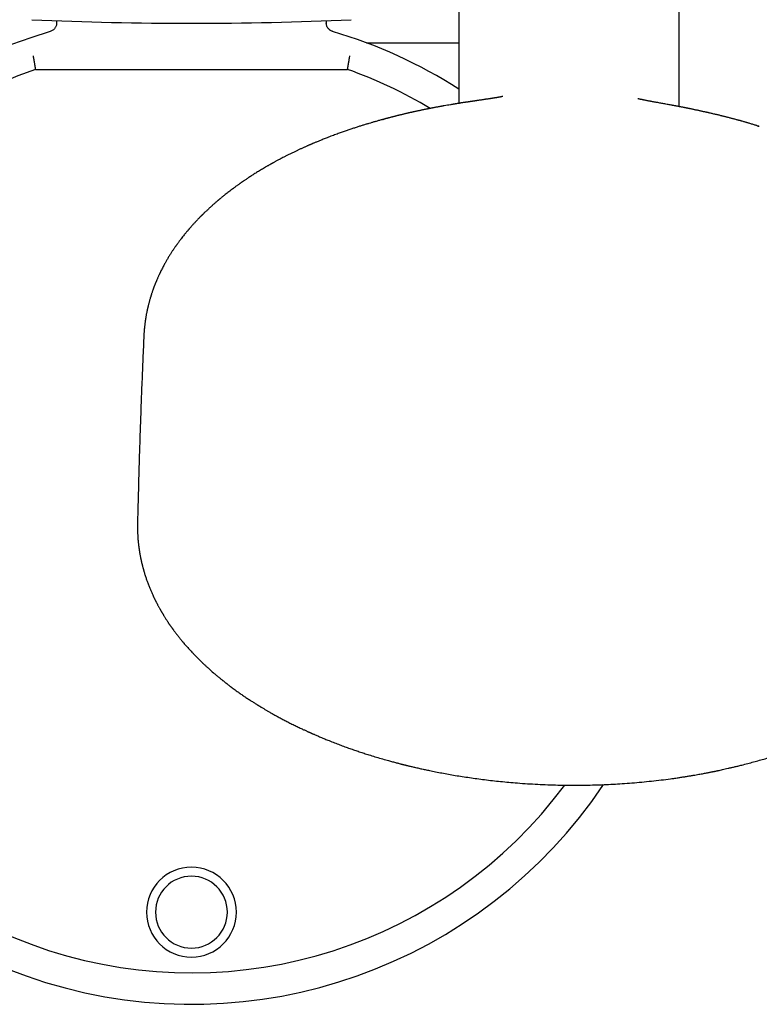
# Model space of a CAD drawing. Units: millimetres. Extents: x 8 to 862, y 12 to 1646.
# Drawn here: x 425 to 507, y 636 to 746 of the extents above; entities that cross this region are included whole.
import ezdxf

# ---------------------------------------------------------------- set-up
doc = ezdxf.new("R2010")
doc.units = ezdxf.units.MM

msp = doc.modelspace()

# ---------------------------------------------------------------- linework, layer by layer
at = {"color": 7, "linetype": 'Continuous', "lineweight": 30}
for p, q in [((473.84, 761.81), (473.84, 736.37)), ((498.35, 736.01), (498.35, 761.81)), ((429.09, 745.56), (429.09, 745.27)), ((459.09, 745.56), (459.09, 745.27)), ((459.1, 745.25), (459.09, 745.32)), ((459.09, 745.27), (459.1, 745.23)), ((459.81, 744.37), (459.81, 744.36)), ((463.58, 743.1), (473.84, 743.1)), ((426.73, 740.15), (461.46, 740.15))]:
    msp.add_line(p, q, dxfattribs=at)
for centre, radius, start, end in [((444.1, 1145.28), 400, 267.4535, 272.5465), ((444.09, 691.4), 55.25, 106.5256, 326.1025), ((444.09, 691.4), 55.25, 57.421, 73.4744), ((444.09, 691.4), 51.75, 109.6049, 323.3786), ((444.09, 691.4), 51.75, 59.1087, 70.3951), ((444.09, 646.4), 5, 360, 180), ((444.09, 646.4), 4, 0, 180), ((444.09, 646.4), 5, 180, 360), ((444.09, 646.4), 4, 180, 0)]:
    msp.add_arc(centre, radius, start, end, dxfattribs=at)
msp.add_open_spline([(429.09, 745.32), (429.09, 745.27), (429.09, 745.16), (429.05, 745.01), (428.98, 744.86), (428.9, 744.72), (428.79, 744.6), (428.67, 744.5), (428.53, 744.42), (428.43, 744.38), (428.38, 744.37)], degree=3, dxfattribs=at)
for points, knots in [([(459.81, 744.37), (459.77, 744.38), (459.7, 744.4), (459.6, 744.46), (459.49, 744.53), (459.38, 744.62), (459.28, 744.74), (459.2, 744.86), (459.15, 744.99), (459.11, 745.12), (459.1, 745.2), (459.1, 745.24)], [0, 0, 0, 0, 0.098633, 0.194487, 0.287564, 0.421896, 0.549998, 0.671862, 0.787483, 0.896861, 1, 1, 1, 1]), ([(426.47, 741.65), (426.48, 741.62), (426.49, 741.55), (426.5, 741.47), (426.52, 741.38), (426.53, 741.31), (426.54, 741.24), (426.55, 741.18), (426.56, 741.13), (426.58, 741.05), (426.59, 740.96), (426.61, 740.86), (426.63, 740.76), (426.64, 740.67), (426.66, 740.58), (426.67, 740.49), (426.69, 740.39), (426.7, 740.32), (426.71, 740.25), (426.72, 740.19), (426.73, 740.16), (426.73, 740.15), (426.73, 740.15)], [0, 0, 0, 0, 0.041081, 0.079374, 0.114878, 0.147594, 0.177521, 0.204658, 0.229007, 0.250567, 0.304701, 0.35676, 0.406745, 0.454659, 0.500504, 0.566331, 0.631165, 0.695019, 0.757906, 0.840249, 0.920935, 1, 1, 1, 1]), ([(461.46, 740.15), (461.46, 740.15), (461.46, 740.16), (461.47, 740.19), (461.48, 740.25), (461.49, 740.32), (461.5, 740.38), (461.51, 740.44), (461.52, 740.49), (461.53, 740.54), (461.54, 740.61), (461.55, 740.7), (461.57, 740.8), (461.58, 740.87), (461.59, 740.91), (461.6, 740.95), (461.6, 740.99), (461.61, 741.03), (461.62, 741.09), (461.63, 741.16), (461.65, 741.26), (461.67, 741.37), (461.69, 741.5), (461.71, 741.6), (461.72, 741.65)], [0, 0, 0, 0, 0.079061, 0.159743, 0.242086, 0.304973, 0.368829, 0.401134, 0.433687, 0.466488, 0.499539, 0.564272, 0.633072, 0.651772, 0.670753, 0.690013, 0.709554, 0.729374, 0.749475, 0.785298, 0.828263, 0.87837, 0.935616, 1, 1, 1, 1]), ([(478.75, 737.12), (478.75, 737.12), (478.75, 737.12), (478.74, 737.12), (478.73, 737.12), (478.72, 737.12), (478.71, 737.12), (478.7, 737.12), (478.68, 737.12), (478.66, 737.12), (478.64, 737.11), (478.62, 737.11), (478.59, 737.1), (478.56, 737.1), (478.52, 737.09), (478.48, 737.08), (478.43, 737.07), (478.36, 737.06), (478.27, 737.04), (478.17, 737.03), (478.07, 737.01), (477.97, 736.99), (477.87, 736.98), (477.77, 736.96), (477.68, 736.95), (477.6, 736.93), (477.52, 736.92), (477.46, 736.91), (477.4, 736.9), (477.34, 736.89), (477.26, 736.88), (477.18, 736.87), (477.08, 736.85), (476.96, 736.84), (476.83, 736.82), (476.69, 736.8), (476.54, 736.77), (476.4, 736.75), (476.25, 736.73), (476.1, 736.71), (475.97, 736.69), (475.86, 736.67), (475.77, 736.66), (475.69, 736.65), (475.61, 736.64), (475.53, 736.62), (475.45, 736.61), (475.36, 736.6), (475.27, 736.58), (475.17, 736.57), (475.06, 736.55), (474.95, 736.54), (474.85, 736.52), (474.77, 736.51), (474.7, 736.5), (474.62, 736.49), (474.54, 736.48), (474.44, 736.46), (474.32, 736.45), (474.2, 736.43), (474.08, 736.41), (473.98, 736.39), (473.87, 736.37), (473.76, 736.36), (473.65, 736.34), (473.55, 736.32), (473.45, 736.3), (473.37, 736.29), (473.31, 736.28), (473.25, 736.27), (473.18, 736.26), (473.1, 736.25), (473.01, 736.23), (472.83, 736.2), (472.57, 736.16), (472.31, 736.11), (472.12, 736.08), (472.02, 736.06), (471.95, 736.05), (471.88, 736.04), (471.81, 736.02), (471.72, 736.01), (471.6, 735.98), (471.45, 735.96), (471.3, 735.93), (471.15, 735.9), (471, 735.87), (470.87, 735.85), (470.75, 735.82), (470.64, 735.8), (470.56, 735.79), (470.49, 735.77), (470.43, 735.76), (470.36, 735.75), (470.27, 735.73), (470.17, 735.71), (470.05, 735.69), (469.93, 735.66), (469.8, 735.63), (469.65, 735.6), (469.5, 735.57), (469.35, 735.54), (469.2, 735.51), (469.07, 735.48), (468.95, 735.45), (468.84, 735.43), (468.76, 735.41), (468.67, 735.39), (468.58, 735.37), (468.48, 735.35), (468.37, 735.32), (468.26, 735.3), (468.14, 735.27), (468.01, 735.24), (467.88, 735.21), (467.74, 735.18), (467.6, 735.15), (467.46, 735.11), (467.34, 735.08), (467.23, 735.06), (467.12, 735.03), (467.01, 735), (466.89, 734.97), (466.78, 734.94), (466.66, 734.91), (466.54, 734.88), (466.42, 734.85), (466.3, 734.82), (466.19, 734.79), (466.08, 734.76), (465.99, 734.74), (465.9, 734.71), (465.83, 734.69), (465.76, 734.68), (465.69, 734.66), (465.61, 734.63), (465.54, 734.61), (465.48, 734.59), (465.42, 734.58), (465.37, 734.56), (465.34, 734.55), (465.33, 734.55)], [0, 0, 0, 0, 0.01219, 0.028743, 0.044195, 0.058296, 0.07133, 0.083295, 0.09419, 0.105272, 0.114977, 0.123313, 0.130297, 0.134952, 0.140544, 0.147085, 0.154584, 0.163054, 0.172578, 0.181457, 0.190854, 0.199997, 0.20885, 0.217415, 0.225692, 0.233488, 0.240195, 0.245259, 0.249437, 0.253709, 0.258783, 0.264667, 0.271365, 0.278819, 0.288075, 0.29755, 0.307247, 0.317166, 0.327311, 0.337676, 0.347228, 0.354609, 0.360674, 0.365424, 0.369813, 0.375023, 0.381062, 0.386216, 0.391946, 0.398252, 0.405135, 0.412492, 0.418954, 0.424106, 0.42795, 0.432119, 0.437227, 0.443296, 0.450326, 0.458092, 0.464404, 0.470816, 0.477329, 0.483945, 0.490664, 0.497382, 0.503222, 0.507984, 0.511819, 0.515332, 0.519489, 0.524295, 0.52975, 0.535855, 0.555773, 0.576903, 0.583618, 0.589402, 0.594136, 0.59782, 0.601072, 0.606849, 0.614191, 0.6231, 0.632779, 0.641989, 0.650566, 0.658679, 0.66633, 0.673132, 0.677699, 0.681487, 0.685037, 0.68949, 0.694885, 0.701099, 0.70822, 0.715713, 0.723104, 0.732552, 0.741827, 0.750932, 0.759867, 0.768309, 0.77554, 0.781533, 0.786726, 0.791741, 0.797285, 0.803431, 0.810276, 0.817065, 0.824416, 0.832162, 0.840246, 0.848667, 0.857425, 0.865848, 0.873334, 0.880174, 0.886605, 0.893895, 0.902123, 0.910664, 0.918646, 0.925957, 0.932904, 0.939592, 0.946041, 0.952159, 0.957971, 0.963506, 0.967266, 0.971242, 0.97552, 0.980107, 0.985081, 0.988569, 0.992427, 0.996707, 1, 1, 1, 1]), ([(507.28, 733.8), (507.27, 733.8), (507.25, 733.81), (507.21, 733.82), (507.17, 733.83), (507.1, 733.86), (506.99, 733.89), (506.85, 733.94), (506.69, 733.99), (506.51, 734.04), (506.33, 734.1), (506.16, 734.15), (506.01, 734.19), (505.88, 734.23), (505.76, 734.27), (505.62, 734.31), (505.46, 734.35), (505.32, 734.39), (505.19, 734.43), (505.08, 734.46), (504.97, 734.49), (504.88, 734.51), (504.8, 734.54), (504.7, 734.56), (504.57, 734.6), (504.42, 734.64), (504.27, 734.68), (504.11, 734.72), (503.95, 734.76), (503.78, 734.8), (503.62, 734.85), (503.47, 734.88), (503.34, 734.92), (503.22, 734.95), (503.11, 734.97), (502.98, 735), (502.84, 735.04), (502.68, 735.08), (502.51, 735.12), (502.32, 735.16), (502.13, 735.21), (501.95, 735.25), (501.79, 735.29), (501.64, 735.32), (501.52, 735.35), (501.4, 735.38), (501.28, 735.4), (501.14, 735.43), (501, 735.46), (500.84, 735.5), (500.69, 735.53), (500.54, 735.57), (500.38, 735.6), (500.23, 735.63), (500.07, 735.66), (499.91, 735.7), (499.76, 735.73), (499.62, 735.76), (499.5, 735.78), (499.4, 735.8), (499.31, 735.82), (499.22, 735.84), (499.12, 735.86), (499.01, 735.88), (498.89, 735.91), (498.76, 735.93), (498.63, 735.96), (498.49, 735.99), (498.34, 736.01), (498.19, 736.04), (498.05, 736.07), (497.93, 736.09), (497.83, 736.11), (497.74, 736.12), (497.66, 736.14), (497.57, 736.15), (497.44, 736.18), (497.26, 736.21), (497.02, 736.25), (496.78, 736.3), (496.55, 736.34), (496.32, 736.38), (496.09, 736.43), (495.89, 736.46), (495.72, 736.49), (495.59, 736.52), (495.46, 736.54), (495.33, 736.56), (495.22, 736.59), (495.1, 736.61), (494.98, 736.63), (494.85, 736.65), (494.74, 736.68), (494.64, 736.7), (494.54, 736.72), (494.44, 736.74), (494.33, 736.76), (494.23, 736.78), (494.15, 736.8), (494.09, 736.81), (494.03, 736.82), (493.98, 736.84), (493.93, 736.85), (493.88, 736.86), (493.84, 736.87), (493.81, 736.87), (493.79, 736.88), (493.78, 736.88), (493.77, 736.88), (493.77, 736.88), (493.77, 736.87)], [0, 0, 0, 0, 0.001528, 0.004105, 0.006729, 0.0094, 0.018153, 0.02667, 0.035912, 0.047737, 0.059653, 0.070277, 0.078733, 0.086366, 0.094193, 0.102593, 0.11192, 0.122358, 0.12893, 0.136012, 0.142608, 0.14827, 0.152997, 0.15709, 0.166531, 0.176606, 0.184795, 0.194195, 0.204874, 0.215281, 0.22469, 0.233793, 0.241983, 0.248874, 0.255013, 0.262367, 0.271082, 0.280488, 0.290965, 0.302517, 0.314271, 0.325349, 0.335135, 0.343669, 0.351275, 0.358275, 0.365464, 0.373115, 0.381991, 0.391905, 0.401153, 0.410109, 0.419547, 0.430028, 0.440459, 0.450012, 0.458803, 0.466941, 0.473668, 0.479678, 0.485076, 0.490598, 0.496513, 0.503346, 0.510044, 0.51752, 0.525542, 0.53397, 0.542805, 0.552043, 0.560745, 0.567632, 0.57348, 0.578607, 0.583803, 0.589111, 0.594533, 0.608799, 0.624381, 0.639477, 0.654086, 0.66927, 0.685053, 0.701395, 0.709985, 0.718712, 0.727575, 0.736553, 0.744939, 0.752429, 0.762982, 0.773489, 0.784062, 0.79244, 0.80136, 0.810845, 0.820894, 0.830841, 0.839997, 0.849155, 0.858704, 0.868673, 0.879084, 0.894764, 0.91144, 0.929154, 0.947889, 0.966281, 0.983706, 1, 1, 1, 1]), ([(465.32, 734.55), (465.28, 734.54), (465.11, 734.5), (464.84, 734.42), (464.49, 734.32), (464.16, 734.23), (463.84, 734.13), (463.51, 734.04), (463.16, 733.93), (462.8, 733.82), (462.42, 733.69), (462.02, 733.56), (461.61, 733.43), (461.18, 733.28), (460.74, 733.12), (460.35, 732.98), (460.02, 732.86), (459.74, 732.76), (459.47, 732.66), (459.21, 732.55), (458.97, 732.46), (458.75, 732.37), (458.54, 732.29), (458.35, 732.21), (458.18, 732.14), (458.01, 732.07), (457.86, 732.01), (457.72, 731.95), (457.62, 731.91), (457.54, 731.87), (457.47, 731.84), (457.4, 731.81), (457.33, 731.78), (457.27, 731.76), (457.19, 731.72), (457.09, 731.68), (456.98, 731.63), (456.85, 731.57), (456.72, 731.51), (456.59, 731.45), (456.4, 731.37), (456.16, 731.26), (455.88, 731.13), (455.58, 730.98), (455.27, 730.83), (454.95, 730.68), (454.65, 730.53), (454.39, 730.4), (454.17, 730.28), (453.98, 730.18), (453.8, 730.09), (453.64, 730), (453.5, 729.93), (453.38, 729.86), (453.27, 729.8), (453.17, 729.74), (453.09, 729.7), (453.02, 729.66), (452.98, 729.64), (452.95, 729.62), (452.92, 729.61), (452.89, 729.59), (452.84, 729.56), (452.76, 729.52), (452.67, 729.46), (452.56, 729.4), (452.44, 729.33), (452.29, 729.24), (452.09, 729.13), (451.88, 729), (451.66, 728.87), (451.45, 728.74), (451.25, 728.61), (451.05, 728.49), (450.86, 728.37), (450.67, 728.25), (450.5, 728.13), (450.33, 728.02), (450.17, 727.92), (450.05, 727.83), (449.94, 727.76), (449.86, 727.7), (449.78, 727.65), (449.72, 727.61), (449.66, 727.57), (449.61, 727.53), (449.55, 727.49), (449.48, 727.44), (449.4, 727.38), (449.3, 727.31), (449.19, 727.24), (449.07, 727.15), (448.95, 727.06), (448.82, 726.96), (448.59, 726.79), (448.26, 726.54), (447.94, 726.29), (447.73, 726.13), (447.62, 726.04), (447.52, 725.96), (447.43, 725.88), (447.35, 725.82), (447.28, 725.76), (447.23, 725.72), (447.19, 725.68), (447.16, 725.66), (447.14, 725.64), (447.11, 725.62), (447.08, 725.59), (447.04, 725.56), (446.97, 725.5), (446.87, 725.41), (446.75, 725.31), (446.63, 725.21), (446.51, 725.1), (446.38, 724.98), (446.25, 724.86), (446.11, 724.74), (445.97, 724.61), (445.85, 724.49), (445.74, 724.39), (445.64, 724.3), (445.56, 724.22), (445.48, 724.14), (445.42, 724.08), (445.37, 724.03), (445.33, 723.99), (445.3, 723.96), (445.27, 723.94), (445.25, 723.91), (445.21, 723.88), (445.17, 723.84), (445.12, 723.79), (445.04, 723.71), (444.94, 723.61), (444.82, 723.48), (444.71, 723.36), (444.62, 723.27), (444.54, 723.18), (444.45, 723.09), (444.36, 722.99), (444.26, 722.88), (444.15, 722.76), (444.06, 722.65), (443.97, 722.56), (443.91, 722.49), (443.87, 722.44), (443.83, 722.39), (443.79, 722.35), (443.75, 722.3), (443.7, 722.24), (443.63, 722.16), (443.55, 722.06), (443.46, 721.96), (443.37, 721.85), (443.2, 721.63), (443.02, 721.4), (442.84, 721.17), (442.74, 721.03), (442.65, 720.91), (442.57, 720.81), (442.51, 720.72), (442.45, 720.64), (442.4, 720.56), (442.33, 720.47), (442.25, 720.36), (442.17, 720.24), (442.09, 720.11), (442, 719.99), (441.92, 719.87), (441.81, 719.68), (441.65, 719.44), (441.46, 719.13), (441.28, 718.82), (441.13, 718.56), (441.01, 718.33), (440.91, 718.14), (440.81, 717.94), (440.72, 717.78), (440.66, 717.65), (440.62, 717.57), (440.58, 717.48), (440.54, 717.41), (440.5, 717.32), (440.46, 717.23), (440.41, 717.12), (440.36, 717), (440.3, 716.87), (440.25, 716.76), (440.21, 716.66), (440.17, 716.56), (440.13, 716.48), (440.1, 716.4), (440.07, 716.33), (440.05, 716.27), (440.03, 716.22), (440, 716.16), (439.98, 716.08), (439.94, 716), (439.9, 715.9), (439.86, 715.79), (439.83, 715.68), (439.79, 715.57), (439.75, 715.47), (439.72, 715.37), (439.69, 715.28), (439.66, 715.21), (439.64, 715.15), (439.62, 715.08), (439.59, 715), (439.57, 714.91), (439.54, 714.82), (439.51, 714.72), (439.48, 714.62), (439.44, 714.49), (439.41, 714.36), (439.37, 714.23), (439.34, 714.09), (439.3, 713.96), (439.27, 713.84), (439.25, 713.73), (439.22, 713.64), (439.2, 713.55), (439.19, 713.47), (439.17, 713.39), (439.15, 713.3), (439.13, 713.21), (439.11, 713.1), (439.08, 712.98), (439.06, 712.86), (439.04, 712.73), (439.02, 712.61), (439, 712.5), (438.98, 712.4), (438.97, 712.31), (438.96, 712.22), (438.94, 712.13), (438.93, 712.03), (438.92, 711.92), (438.9, 711.8), (438.89, 711.67), (438.87, 711.53), (438.86, 711.42), (438.85, 711.32), (438.84, 711.24), (438.83, 711.15), (438.83, 711.04), (438.82, 710.93), (438.81, 710.82), (438.8, 710.73), (438.8, 710.64), (438.79, 710.54), (438.79, 710.47), (438.79, 710.43)], [0, 0, 0, 0, 0.002644, 0.010606, 0.018216, 0.025472, 0.032465, 0.039789, 0.047555, 0.055763, 0.064413, 0.073505, 0.082865, 0.092652, 0.102866, 0.113507, 0.119857, 0.126351, 0.132923, 0.139161, 0.144993, 0.150326, 0.155267, 0.159816, 0.163973, 0.168221, 0.171963, 0.175199, 0.177928, 0.179485, 0.181219, 0.183281, 0.184522, 0.186102, 0.188106, 0.190533, 0.193384, 0.196595, 0.199939, 0.203231, 0.206473, 0.213983, 0.221203, 0.228131, 0.236954, 0.245255, 0.253032, 0.260287, 0.265714, 0.270805, 0.275501, 0.27978, 0.283639, 0.287022, 0.290002, 0.292577, 0.294749, 0.296721, 0.298175, 0.298604, 0.299134, 0.30002, 0.301263, 0.303548, 0.306189, 0.309176, 0.312509, 0.316187, 0.322292, 0.328585, 0.334737, 0.34075, 0.346622, 0.352354, 0.357946, 0.363397, 0.368709, 0.373817, 0.378452, 0.38258, 0.385469, 0.388046, 0.39031, 0.392261, 0.393912, 0.395625, 0.397279, 0.399298, 0.401797, 0.404778, 0.40824, 0.412108, 0.416196, 0.420249, 0.424266, 0.438319, 0.451916, 0.455717, 0.459463, 0.462904, 0.465962, 0.468638, 0.470932, 0.472843, 0.474076, 0.475073, 0.475833, 0.476449, 0.477468, 0.478982, 0.480966, 0.484998, 0.48913, 0.493361, 0.497692, 0.502234, 0.507221, 0.511983, 0.517095, 0.522557, 0.52594, 0.529444, 0.532956, 0.536024, 0.538243, 0.540109, 0.541622, 0.542782, 0.543592, 0.544425, 0.545768, 0.547503, 0.54954, 0.5516, 0.556519, 0.561455, 0.566421, 0.569364, 0.572606, 0.576149, 0.57999, 0.584131, 0.588572, 0.593191, 0.59633, 0.598915, 0.600944, 0.602437, 0.603925, 0.605654, 0.607623, 0.610783, 0.614416, 0.618397, 0.622403, 0.626417, 0.642258, 0.64745, 0.652291, 0.656691, 0.660649, 0.663448, 0.666055, 0.668888, 0.672003, 0.676082, 0.680501, 0.68491, 0.689251, 0.693523, 0.697728, 0.708687, 0.719245, 0.729681, 0.740478, 0.746714, 0.753153, 0.759865, 0.766805, 0.769801, 0.772662, 0.775387, 0.777977, 0.780628, 0.783728, 0.787287, 0.791737, 0.795876, 0.799677, 0.80314, 0.806266, 0.809093, 0.811535, 0.81376, 0.815767, 0.817558, 0.819386, 0.821783, 0.824709, 0.82812, 0.831645, 0.835201, 0.838722, 0.842272, 0.845578, 0.848438, 0.850615, 0.852601, 0.854857, 0.85741, 0.86026, 0.863321, 0.866426, 0.869572, 0.873828, 0.878157, 0.882491, 0.886775, 0.891008, 0.895034, 0.898449, 0.901496, 0.904264, 0.906891, 0.909378, 0.911962, 0.91503, 0.918593, 0.922449, 0.926371, 0.930356, 0.934382, 0.938086, 0.941033, 0.943646, 0.94635, 0.949299, 0.952459, 0.955753, 0.959178, 0.963686, 0.967976, 0.9721, 0.974513, 0.976938, 0.97965, 0.982725, 0.986386, 0.989588, 0.992334, 0.994861, 0.997411, 1, 1, 1, 1]), ([(465.47, 734.54), (465.47, 734.54), (465.42, 734.57), (465.36, 734.56), (465.32, 734.55)], [0, 0, 0, 0, 0.174772, 1, 1, 1, 1]), ([(507.28, 733.8), (507.24, 733.81), (507.18, 733.82), (507.14, 733.8), (507.13, 733.79)], [0, 0, 0, 0, 0.824187, 1, 1, 1, 1]), ([(438.79, 710.44), (438.78, 710.16), (438.73, 709.01), (438.64, 707), (438.54, 704.4), (438.44, 701.8), (438.35, 699.2), (438.27, 696.6), (438.2, 693.99), (438.14, 691.72), (438.1, 690.32), (438.09, 689.78)], [0, 0, 0, 0, 0.040535, 0.166433, 0.292333, 0.418235, 0.544137, 0.670041, 0.795945, 0.921849, 1, 1, 1, 1]), ([(438.09, 689.78), (438.09, 689.74), (438.09, 689.66), (438.09, 689.56), (438.09, 689.48), (438.09, 689.4), (438.09, 689.33), (438.09, 689.18), (438.09, 689.04), (438.09, 688.88), (438.09, 688.78), (438.1, 688.67), (438.1, 688.55), (438.11, 688.43), (438.11, 688.27), (438.13, 688.07), (438.14, 687.88), (438.15, 687.74), (438.16, 687.65), (438.17, 687.57), (438.18, 687.47), (438.19, 687.37), (438.2, 687.28), (438.21, 687.18), (438.22, 687.1), (438.23, 687.03), (438.24, 686.96), (438.25, 686.91), (438.26, 686.85), (438.27, 686.78), (438.28, 686.71), (438.29, 686.62), (438.3, 686.53), (438.32, 686.42), (438.34, 686.32), (438.36, 686.22), (438.37, 686.12), (438.39, 686.03), (438.41, 685.94), (438.42, 685.85), (438.44, 685.78), (438.45, 685.71), (438.47, 685.66), (438.48, 685.6), (438.49, 685.53), (438.51, 685.45), (438.53, 685.36), (438.55, 685.26), (438.58, 685.16), (438.6, 685.05), (438.63, 684.95), (438.66, 684.84), (438.68, 684.75), (438.71, 684.66), (438.73, 684.58), (438.75, 684.51), (438.77, 684.43), (438.79, 684.35), (438.82, 684.25), (438.85, 684.15), (438.89, 684.02), (438.94, 683.85), (439.01, 683.66), (439.07, 683.47), (439.13, 683.3), (439.2, 683.11), (439.27, 682.92), (439.34, 682.73), (439.42, 682.54), (439.49, 682.37), (439.56, 682.2), (439.63, 682.03), (439.71, 681.86), (439.79, 681.68), (439.86, 681.52), (439.92, 681.39), (439.97, 681.29), (440.02, 681.2), (440.06, 681.11), (440.1, 681.04), (440.13, 680.97), (440.16, 680.91), (440.2, 680.83), (440.25, 680.74), (440.3, 680.64), (440.36, 680.52), (440.43, 680.4), (440.5, 680.27), (440.56, 680.16), (440.62, 680.06), (440.66, 679.99), (440.7, 679.91), (440.74, 679.84), (440.78, 679.78), (440.81, 679.72), (440.84, 679.68), (440.86, 679.65), (440.88, 679.61), (440.91, 679.56), (440.95, 679.49), (441, 679.41), (441.06, 679.31), (441.13, 679.2), (441.21, 679.07), (441.3, 678.94), (441.39, 678.79), (441.47, 678.67), (441.54, 678.56), (441.59, 678.49), (441.65, 678.41), (441.7, 678.33), (441.76, 678.25), (441.81, 678.18), (441.86, 678.11), (441.89, 678.06), (441.92, 678.02), (441.95, 677.98), (441.97, 677.95), (442.01, 677.9), (442.06, 677.83), (442.11, 677.76), (442.17, 677.67), (442.24, 677.58), (442.33, 677.46), (442.44, 677.32), (442.56, 677.17), (442.68, 677.02), (442.79, 676.88), (442.9, 676.74), (442.99, 676.63), (443.06, 676.54), (443.12, 676.47), (443.18, 676.41), (443.24, 676.34), (443.3, 676.26), (443.37, 676.18), (443.45, 676.09), (443.6, 675.91), (443.83, 675.66), (444.12, 675.35), (444.4, 675.05), (444.67, 674.78), (444.88, 674.57), (445.02, 674.43), (445.09, 674.36), (445.14, 674.31), (445.18, 674.27), (445.22, 674.23), (445.26, 674.2), (445.31, 674.14), (445.38, 674.08), (445.47, 673.99), (445.57, 673.9), (445.69, 673.79), (445.81, 673.68), (446.1, 673.41), (446.39, 673.16), (446.69, 672.9), (446.82, 672.79), (446.95, 672.68), (447.08, 672.58), (447.21, 672.47), (447.33, 672.37), (447.45, 672.27), (447.55, 672.19), (447.64, 672.12), (447.72, 672.06), (447.79, 672), (447.84, 671.96), (447.89, 671.92), (447.94, 671.88), (448, 671.84), (448.08, 671.78), (448.19, 671.69), (448.31, 671.6), (448.46, 671.49), (448.64, 671.35), (448.85, 671.2), (449.08, 671.03), (449.36, 670.83), (449.69, 670.6), (450.06, 670.34), (450.43, 670.1), (450.72, 669.91), (450.95, 669.77), (451.1, 669.67), (451.25, 669.57), (451.38, 669.49), (451.48, 669.43), (451.55, 669.39), (451.61, 669.35), (451.66, 669.32), (451.72, 669.29), (451.79, 669.24), (451.88, 669.18), (452, 669.11), (452.13, 669.04), (452.31, 668.93), (452.54, 668.8), (452.84, 668.62), (453.18, 668.43), (453.56, 668.22), (453.96, 668), (454.38, 667.78), (454.82, 667.55), (455.2, 667.36), (455.51, 667.21), (455.74, 667.1), (455.97, 666.98), (456.19, 666.88), (456.4, 666.78), (456.57, 666.7), (456.73, 666.63), (456.87, 666.56), (457, 666.5), (457.11, 666.45), (457.21, 666.41), (457.28, 666.38), (457.32, 666.36), (457.35, 666.35), (457.37, 666.34), (457.4, 666.32), (457.44, 666.31), (457.49, 666.29), (457.54, 666.26), (457.62, 666.23), (457.74, 666.18), (457.88, 666.11), (458.05, 666.04), (458.25, 665.96), (458.46, 665.86), (458.7, 665.77), (458.93, 665.67), (459.17, 665.57), (459.52, 665.43), (459.99, 665.25), (460.58, 665.02), (461.15, 664.81), (461.7, 664.61), (462.24, 664.43), (462.77, 664.25), (463.31, 664.07), (463.88, 663.89), (464.51, 663.69), (465.19, 663.49), (465.73, 663.34), (466.12, 663.23), (466.35, 663.16), (466.57, 663.11), (466.78, 663.05), (466.96, 663), (467.14, 662.96), (467.28, 662.92), (467.39, 662.89), (467.47, 662.87), (467.55, 662.85), (467.62, 662.83), (467.67, 662.82), (467.7, 662.81), (467.73, 662.8), (467.77, 662.8), (467.82, 662.78), (467.89, 662.77), (467.98, 662.74), (468.09, 662.72), (468.22, 662.68), (468.37, 662.65), (468.54, 662.61), (468.73, 662.56), (468.93, 662.52), (469.16, 662.46), (469.39, 662.41), (469.7, 662.34), (470.1, 662.25), (470.65, 662.14), (471.27, 662.01), (471.97, 661.88), (472.7, 661.74), (473.46, 661.61), (474.23, 661.49), (475.04, 661.37), (475.86, 661.25), (476.72, 661.14), (477.59, 661.03), (478.49, 660.94), (479.42, 660.85), (480.42, 660.76), (481.49, 660.69), (482.62, 660.62), (483.74, 660.57), (484.84, 660.54), (485.9, 660.52), (486.93, 660.52), (487.96, 660.53), (488.98, 660.55), (490, 660.59), (491.01, 660.63), (492.05, 660.7), (493.11, 660.77), (494.2, 660.87), (495.28, 660.98), (496.35, 661.1), (497.22, 661.21), (497.89, 661.3), (498.34, 661.37), (498.77, 661.44), (499.18, 661.5), (499.56, 661.56), (499.92, 661.62), (500.24, 661.68), (500.53, 661.73), (500.81, 661.78), (501.06, 661.82), (501.29, 661.87), (501.49, 661.91), (501.68, 661.94), (501.85, 661.98), (501.99, 662.01), (502.1, 662.03), (502.18, 662.04), (502.23, 662.05), (502.28, 662.06), (502.33, 662.07), (502.39, 662.09), (502.46, 662.1), (502.56, 662.12), (502.72, 662.16), (502.93, 662.2), (503.2, 662.26), (503.5, 662.33), (503.81, 662.4), (504.16, 662.48), (504.52, 662.56), (504.91, 662.66), (505.41, 662.78), (505.99, 662.93), (506.65, 663.11), (507.29, 663.29), (507.99, 663.49), (508.73, 663.72), (509.52, 663.97), (510.15, 664.18), (510.63, 664.35), (510.96, 664.47), (511.27, 664.58), (511.56, 664.68), (511.79, 664.77), (511.97, 664.84), (512.11, 664.89), (512.24, 664.94), (512.37, 664.99), (512.49, 665.03), (512.6, 665.08), (512.69, 665.11), (512.76, 665.14), (512.81, 665.16), (512.85, 665.18), (512.9, 665.2), (512.97, 665.22), (513.05, 665.26), (513.22, 665.32), (513.46, 665.42), (513.78, 665.55), (514.11, 665.69), (514.46, 665.84), (514.87, 666.02), (515.34, 666.24), (515.88, 666.48), (516.42, 666.74), (516.83, 666.95), (517.12, 667.09), (517.28, 667.17), (517.44, 667.25), (517.6, 667.34), (517.76, 667.42), (517.91, 667.5), (518.05, 667.58), (518.19, 667.65), (518.32, 667.72), (518.43, 667.78), (518.52, 667.83), (518.6, 667.87), (518.65, 667.9), (518.69, 667.92), (518.72, 667.94), (518.76, 667.96), (518.81, 667.99), (518.87, 668.03), (518.95, 668.07), (519.03, 668.11), (519.13, 668.17), (519.26, 668.25), (519.42, 668.34), (519.6, 668.44), (519.78, 668.55), (520.02, 668.7), (520.31, 668.87), (520.64, 669.07), (520.93, 669.26), (521.19, 669.43), (521.44, 669.59), (521.67, 669.75), (521.88, 669.89), (522.08, 670.03), (522.25, 670.15), (522.39, 670.25), (522.5, 670.32), (522.58, 670.38), (522.66, 670.44), (522.73, 670.49), (522.81, 670.55), (522.91, 670.62), (523.02, 670.7), (523.14, 670.79), (523.27, 670.89), (523.42, 671), (523.65, 671.18), (523.95, 671.41), (524.24, 671.65), (524.47, 671.83), (524.61, 671.96), (524.76, 672.08), (524.89, 672.19), (525, 672.28), (525.08, 672.36), (525.15, 672.42), (525.22, 672.47), (525.28, 672.53), (525.36, 672.6), (525.45, 672.68), (525.55, 672.77), (525.66, 672.87), (525.77, 672.97), (525.88, 673.07), (525.99, 673.18), (526.17, 673.35), (526.41, 673.58), (526.64, 673.8), (526.78, 673.95), (526.86, 674.03), (526.93, 674.1), (527, 674.17), (527.07, 674.25), (527.13, 674.32), (527.19, 674.38), (527.24, 674.43), (527.28, 674.47), (527.31, 674.51), (527.34, 674.54), (527.37, 674.57), (527.4, 674.6), (527.45, 674.65), (527.51, 674.72), (527.6, 674.82), (527.69, 674.92), (527.8, 675.04), (527.92, 675.18), (528.06, 675.34), (528.22, 675.53), (528.35, 675.69), (528.45, 675.81), (528.52, 675.9), (528.58, 675.98), (528.64, 676.05), (528.68, 676.1), (528.72, 676.15), (528.75, 676.19), (528.8, 676.25), (528.85, 676.32), (528.91, 676.39), (528.98, 676.48), (529.07, 676.61), (529.19, 676.77), (529.32, 676.94), (529.43, 677.11), (529.54, 677.26), (529.64, 677.4), (529.73, 677.53), (529.79, 677.63), (529.84, 677.7), (529.87, 677.75), (529.9, 677.8), (529.94, 677.86), (530.02, 677.98), (530.13, 678.15), (530.26, 678.36), (530.38, 678.56), (530.47, 678.72), (530.55, 678.85), (530.61, 678.95), (530.66, 679.04), (530.7, 679.12), (530.73, 679.17), (530.75, 679.21), (530.77, 679.24), (530.79, 679.28), (530.81, 679.33), (530.84, 679.39), (530.88, 679.46), (530.93, 679.55), (530.99, 679.67), (531.06, 679.81), (531.13, 679.95), (531.19, 680.07), (531.25, 680.18), (531.29, 680.27), (531.32, 680.34), (531.35, 680.4), (531.37, 680.45), (531.39, 680.5), (531.42, 680.56), (531.46, 680.64), (531.5, 680.72), (531.53, 680.81), (531.57, 680.9), (531.62, 681), (531.66, 681.11), (531.71, 681.21), (531.74, 681.31), (531.78, 681.4), (531.81, 681.48), (531.84, 681.54), (531.86, 681.6), (531.88, 681.64), (531.89, 681.69), (531.91, 681.74), (531.94, 681.81), (531.97, 681.9), (532.01, 682.01), (532.06, 682.14), (532.1, 682.27), (532.14, 682.39), (532.18, 682.5), (532.21, 682.61), (532.24, 682.69), (532.26, 682.76), (532.28, 682.82), (532.3, 682.88), (532.32, 682.95), (532.35, 683.04), (532.38, 683.13), (532.41, 683.24), (532.44, 683.36), (532.47, 683.46), (532.49, 683.54), (532.51, 683.61), (532.52, 683.66), (532.53, 683.71), (532.55, 683.77), (532.56, 683.84), (532.59, 683.93), (532.61, 684.05), (532.64, 684.19), (532.68, 684.34), (532.71, 684.5), (532.75, 684.67), (532.78, 684.85), (532.81, 685.03), (532.84, 685.21), (532.87, 685.39), (532.9, 685.56), (532.92, 685.72), (532.94, 685.88), (532.96, 686.03), (532.97, 686.18), (532.99, 686.32), (533, 686.44), (533.01, 686.55), (533.02, 686.66), (533.02, 686.78), (533.03, 686.91), (533.04, 687.02), (533.05, 687.12), (533.05, 687.2), (533.05, 687.27), (533.06, 687.35), (533.06, 687.43), (533.06, 687.52), (533.06, 687.63), (533.07, 687.72), (533.07, 687.76)], [0, 0, 0, 0, 0.000912, 0.001777, 0.002603, 0.003359, 0.004041, 0.004675, 0.007627, 0.008537, 0.009546, 0.010711, 0.012011, 0.013262, 0.014417, 0.017056, 0.01972, 0.020597, 0.021474, 0.022419, 0.023445, 0.02454, 0.025557, 0.026606, 0.027493, 0.028253, 0.028932, 0.029541, 0.030126, 0.030826, 0.031648, 0.03259, 0.033633, 0.034742, 0.035885, 0.037064, 0.038032, 0.039022, 0.040035, 0.040999, 0.041835, 0.042532, 0.04311, 0.043694, 0.044347, 0.045295, 0.046347, 0.047441, 0.048569, 0.049731, 0.050904, 0.052077, 0.053144, 0.054097, 0.054951, 0.055708, 0.056535, 0.05747, 0.058511, 0.059647, 0.060778, 0.063057, 0.065227, 0.067252, 0.069149, 0.071185, 0.073422, 0.075572, 0.077668, 0.079679, 0.081552, 0.083366, 0.08532, 0.087413, 0.0896, 0.090733, 0.091888, 0.093013, 0.094004, 0.09486, 0.09558, 0.096206, 0.097155, 0.098225, 0.099415, 0.100729, 0.102116, 0.103643, 0.105312, 0.106148, 0.107015, 0.107913, 0.108752, 0.109459, 0.110154, 0.110642, 0.110963, 0.111309, 0.111949, 0.112706, 0.113732, 0.114916, 0.116258, 0.117744, 0.119359, 0.121101, 0.12297, 0.123855, 0.124765, 0.125701, 0.126663, 0.12765, 0.128592, 0.12935, 0.129981, 0.130487, 0.130866, 0.131227, 0.131875, 0.132654, 0.133565, 0.134607, 0.135772, 0.136945, 0.138971, 0.14091, 0.142762, 0.144526, 0.146177, 0.147651, 0.148638, 0.149524, 0.150316, 0.15116, 0.152111, 0.153171, 0.154338, 0.155607, 0.159729, 0.163965, 0.167613, 0.171193, 0.174698, 0.175779, 0.17667, 0.177371, 0.177883, 0.178278, 0.178788, 0.179432, 0.18035, 0.181449, 0.182729, 0.184189, 0.185773, 0.18736, 0.194809, 0.196312, 0.197812, 0.19931, 0.200807, 0.202301, 0.203756, 0.205083, 0.206279, 0.207242, 0.208098, 0.20885, 0.209495, 0.210035, 0.2105, 0.211049, 0.211998, 0.213158, 0.21453, 0.216112, 0.217905, 0.22041, 0.222866, 0.225271, 0.229253, 0.233087, 0.236774, 0.240337, 0.241867, 0.243373, 0.244855, 0.246299, 0.2471, 0.247792, 0.248376, 0.24885, 0.249254, 0.249989, 0.250921, 0.252048, 0.25329, 0.254558, 0.257128, 0.2598, 0.263117, 0.266583, 0.270209, 0.273994, 0.277938, 0.282041, 0.284031, 0.286056, 0.288106, 0.29004, 0.291813, 0.293285, 0.294624, 0.29583, 0.296902, 0.297842, 0.298649, 0.299314, 0.299626, 0.299803, 0.299968, 0.30021, 0.300527, 0.300919, 0.301388, 0.301933, 0.302962, 0.304186, 0.305604, 0.307216, 0.309022, 0.310963, 0.312911, 0.314836, 0.316738, 0.321545, 0.326199, 0.330701, 0.33505, 0.339247, 0.343304, 0.347385, 0.351546, 0.356529, 0.361621, 0.366822, 0.368598, 0.370344, 0.37197, 0.373473, 0.374853, 0.376111, 0.377246, 0.377915, 0.378532, 0.379098, 0.379613, 0.380024, 0.380273, 0.380385, 0.380643, 0.381021, 0.381519, 0.382187, 0.382993, 0.383937, 0.38502, 0.38624, 0.3876, 0.389097, 0.390726, 0.392401, 0.394096, 0.397489, 0.400963, 0.405791, 0.410768, 0.415894, 0.421168, 0.426591, 0.432163, 0.437883, 0.443752, 0.44977, 0.455935, 0.46225, 0.468712, 0.476388, 0.484033, 0.491647, 0.499232, 0.506225, 0.513192, 0.520134, 0.52705, 0.533941, 0.540807, 0.547647, 0.555141, 0.562605, 0.570038, 0.57744, 0.58481, 0.58818, 0.591383, 0.59442, 0.597289, 0.599992, 0.602528, 0.604766, 0.606855, 0.608796, 0.610588, 0.612232, 0.613728, 0.615075, 0.616273, 0.617323, 0.618225, 0.618613, 0.618975, 0.619316, 0.619637, 0.620044, 0.620609, 0.621332, 0.622204, 0.623984, 0.625947, 0.628092, 0.63042, 0.632929, 0.635622, 0.638496, 0.641554, 0.646584, 0.651549, 0.656431, 0.661229, 0.667497, 0.673615, 0.679585, 0.682346, 0.684995, 0.687484, 0.689813, 0.691981, 0.693163, 0.694291, 0.695365, 0.696385, 0.697352, 0.698265, 0.699082, 0.699594, 0.69999, 0.700284, 0.700675, 0.701232, 0.701954, 0.702841, 0.705362, 0.708019, 0.710811, 0.713737, 0.716799, 0.72133, 0.725988, 0.730769, 0.735675, 0.737099, 0.738534, 0.739978, 0.741433, 0.742898, 0.74432, 0.74562, 0.746984, 0.748182, 0.749214, 0.750081, 0.750783, 0.751318, 0.751611, 0.751859, 0.752218, 0.752699, 0.753284, 0.75397, 0.754759, 0.755649, 0.756982, 0.758493, 0.760182, 0.762022, 0.763849, 0.767314, 0.770613, 0.77342, 0.776094, 0.778637, 0.781049, 0.783293, 0.785337, 0.787181, 0.788826, 0.789757, 0.790627, 0.791464, 0.79227, 0.793109, 0.794144, 0.795329, 0.796663, 0.798148, 0.799782, 0.801544, 0.805771, 0.81006, 0.811792, 0.813534, 0.815276, 0.816871, 0.818266, 0.819223, 0.820056, 0.820789, 0.821582, 0.822467, 0.823607, 0.824871, 0.826242, 0.827637, 0.829045, 0.830467, 0.831901, 0.835914, 0.839911, 0.840897, 0.841876, 0.84285, 0.843818, 0.84478, 0.845709, 0.846517, 0.847198, 0.847774, 0.84821, 0.848541, 0.848932, 0.849402, 0.849953, 0.850949, 0.852133, 0.853504, 0.855046, 0.856677, 0.858929, 0.861312, 0.863828, 0.864925, 0.866044, 0.867075, 0.867932, 0.868643, 0.869164, 0.869681, 0.870376, 0.871216, 0.872203, 0.873334, 0.874563, 0.876903, 0.87908, 0.881093, 0.882944, 0.884636, 0.88632, 0.88782, 0.888268, 0.888806, 0.889451, 0.890204, 0.891059, 0.893798, 0.896333, 0.898662, 0.900787, 0.902135, 0.903329, 0.904371, 0.90526, 0.905996, 0.906342, 0.906651, 0.907065, 0.907626, 0.908334, 0.909186, 0.910087, 0.911675, 0.913273, 0.914884, 0.916496, 0.917642, 0.918635, 0.919475, 0.920162, 0.920614, 0.921205, 0.921948, 0.922843, 0.923838, 0.924814, 0.925767, 0.92704, 0.928269, 0.929455, 0.930583, 0.931592, 0.932476, 0.933236, 0.93387, 0.934281, 0.934797, 0.935418, 0.936146, 0.936963, 0.938466, 0.939934, 0.941367, 0.942765, 0.944083, 0.945219, 0.946169, 0.946932, 0.947462, 0.948137, 0.94896, 0.949926, 0.950928, 0.952223, 0.953499, 0.954753, 0.955613, 0.95634, 0.956936, 0.957428, 0.957979, 0.958828, 0.959822, 0.96096, 0.962609, 0.96432, 0.966092, 0.967838, 0.969896, 0.971872, 0.973808, 0.975721, 0.977667, 0.979277, 0.980952, 0.982619, 0.984261, 0.985845, 0.98702, 0.988072, 0.989208, 0.99047, 0.991813, 0.993211, 0.994057, 0.99481, 0.995502, 0.996318, 0.997068, 0.997919, 0.998893, 1, 1, 1, 1])]:
    msp.add_open_spline(points, degree=3, knots=knots, dxfattribs=at)

doc.saveas('drawing.dxf')
